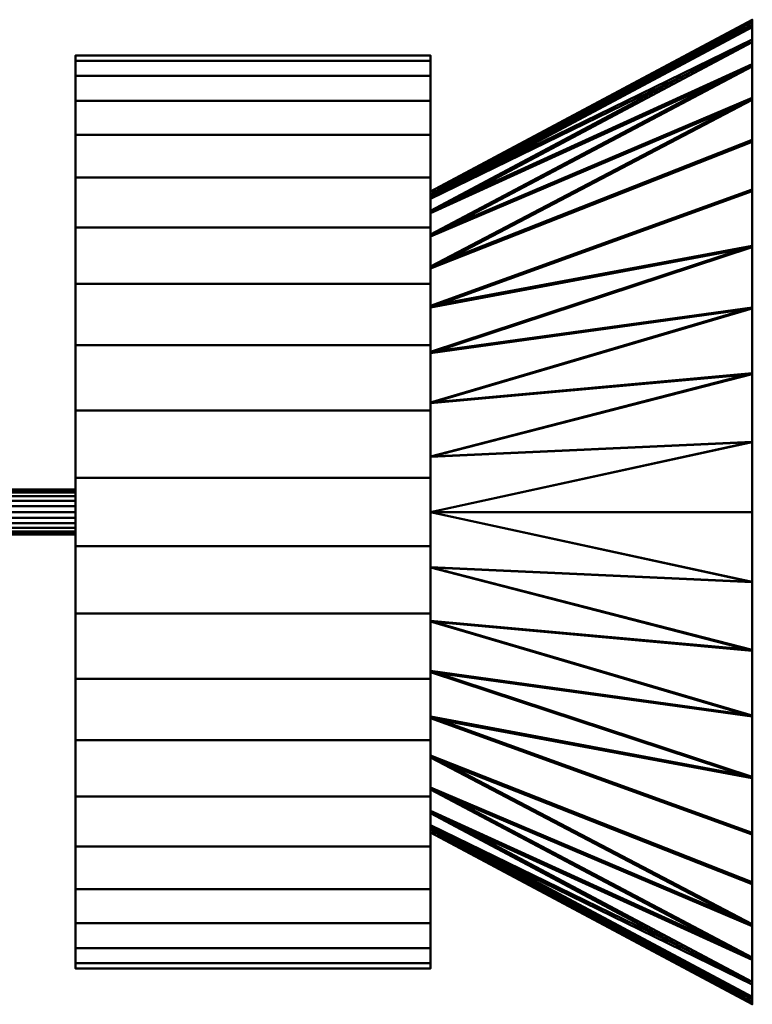
# Model space of a CAD drawing. Units: inches. Extents: x -65 to 232, y -18 to 1808.
# Drawn here: x -20 to 16, y 1536 to 1584 of the extents above; entities that cross this region are included whole.
import ezdxf

# ---------------------------------------------------------------- set-up
doc = ezdxf.new("R2010")
doc.units = ezdxf.units.IN
doc.header["$MEASUREMENT"] = 0
doc.layers.add('M-EQPM', color=50, linetype='Continuous', lineweight=50)

# ---------------------------------------------------------------- blocks, each defined once
blk = doc.blocks.new('PLG_LOD200_AllSizes - PLG-44-953939-_3D_')
at = {"layer": 'M-EQPM'}
mesh = blk.add_polyface(dxfattribs=at)
corners = [(0, -15.625), (0, -15.388, -2.713), (0, -14.683, -5.344), (0, -13.532, -7.813), (0, -11.969, -10.044), (0, -10.044, -11.969), (0, -7.813, -13.532), (0, -5.344, -14.683), (0, -2.713, -15.388), (0, 0, -15.625), (0, 2.713, -15.388), (0, 5.344, -14.683), (0, 7.813, -13.532), (0, 10.044, -11.969), (0, 11.969, -10.044), (0, 13.532, -7.813), (0, 14.683, -5.344), (0, 15.388, -2.713), (0, 15.625), (15.687, 24), (15.687, 23.756, -3.416), (15.687, 23.028, -6.762), (15.687, 21.831, -9.97), (15.687, 20.19, -12.975), (15.687, 18.138, -15.717), (15.687, 15.717, -18.138), (15.687, 12.975, -20.19), (15.687, 9.97, -21.831), (15.687, 6.762, -23.028), (15.687, 3.416, -23.756), (15.687, 0, -24), (15.687, -3.416, -23.756), (15.687, -6.762, -23.028), (15.687, -9.97, -21.831), (15.687, -12.975, -20.19), (15.687, -15.717, -18.138), (15.687, -18.138, -15.717), (15.687, -20.19, -12.975), (15.687, -21.831, -9.97), (15.687, -23.028, -6.762), (15.687, -23.756, -3.416), (15.687, -24)]
mesh.append_faces([[corners[k] for k in face] for face in [(1, 40, 0), (3, 38, 2), (9, 31, 8), (40, 1, 39), (34, 6, 33), (37, 4, 36), (12, 27, 11), (13, 26, 12), (29, 10, 28), (27, 12, 26), (26, 13, 25), (22, 16, 21)]], dxfattribs={"vtx0": -1, "vtx1": -1})
mesh.append_faces([[corners[k] for k in face] for face in [(39, 1, 2), (37, 3, 4), (34, 5, 6), (32, 7, 8), (36, 4, 5, 35), (9, 30, 31), (9, 29, 30), (29, 9, 10), (21, 16, 17), (23, 14, 15), (25, 13, 14, 24), (20, 17, 18), (11, 27, 28), (15, 22, 23)]], dxfattribs={"vtx0": -1, "vtx2": -1})
mesh.append_faces([[corners[k] for k in face] for face in [(19, 20, 18)]], dxfattribs={"vtx1": -1})
mesh.append_faces([[corners[k] for k in face] for face in [(6, 7, 33), (38, 39, 2), (37, 38, 3), (34, 35, 5), (32, 33, 7), (31, 32, 8), (10, 11, 28), (15, 16, 22), (20, 21, 17), (23, 24, 14)]], dxfattribs={"vtx1": -1, "vtx2": -1})
mesh.append_faces([[corners[k] for k in face] for face in [(40, 41, 0)]], dxfattribs={"vtx2": -1})
mesh = blk.add_polyface(dxfattribs=at)
corners = [(0, 15.625), (0, 15.388, 2.713), (0, 14.683, 5.344), (0, 13.532, 7.813), (0, 11.969, 10.044), (0, 10.044, 11.969), (0, 7.813, 13.532), (0, 5.344, 14.683), (0, 2.713, 15.388), (0, 0, 15.625), (0, -2.713, 15.388), (0, -5.344, 14.683), (0, -7.813, 13.532), (0, -10.044, 11.969), (0, -11.969, 10.044), (0, -13.532, 7.813), (0, -14.683, 5.344), (0, -15.388, 2.713), (0, -15.625), (15.687, -24), (15.687, -23.756, 3.416), (15.687, -23.028, 6.762), (15.687, -21.831, 9.97), (15.687, -20.19, 12.975), (15.687, -18.138, 15.717), (15.687, -15.717, 18.138), (15.687, -12.975, 20.19), (15.687, -9.97, 21.831), (15.687, -6.762, 23.028), (15.687, -3.416, 23.756), (15.687, 0, 24), (15.687, 3.416, 23.756), (15.687, 6.762, 23.028), (15.687, 9.97, 21.831), (15.687, 12.975, 20.19), (15.687, 15.717, 18.138), (15.687, 18.138, 15.717), (15.687, 20.19, 12.975), (15.687, 21.831, 9.97), (15.687, 23.028, 6.762), (15.687, 23.756, 3.416), (15.687, 24)]
mesh.append_faces([[corners[k] for k in face] for face in [(1, 40, 0), (3, 38, 2), (9, 31, 8), (40, 1, 39), (34, 6, 33), (37, 4, 36), (12, 27, 11), (13, 26, 12), (29, 10, 28), (27, 12, 26), (26, 13, 25), (22, 16, 21)]], dxfattribs={"vtx0": -1, "vtx1": -1})
mesh.append_faces([[corners[k] for k in face] for face in [(39, 1, 2), (37, 3, 4), (34, 5, 6), (32, 7, 8), (36, 4, 5, 35), (9, 30, 31), (9, 29, 30), (29, 9, 10), (21, 16, 17), (23, 14, 15), (25, 13, 14, 24), (20, 17, 18), (11, 27, 28), (15, 22, 23)]], dxfattribs={"vtx0": -1, "vtx2": -1})
mesh.append_faces([[corners[k] for k in face] for face in [(19, 20, 18)]], dxfattribs={"vtx1": -1})
mesh.append_faces([[corners[k] for k in face] for face in [(6, 7, 33), (38, 39, 2), (37, 38, 3), (34, 35, 5), (32, 33, 7), (31, 32, 8), (10, 11, 28), (15, 16, 22), (20, 21, 17), (23, 24, 14)]], dxfattribs={"vtx1": -1, "vtx2": -1})
mesh.append_faces([[corners[k] for k in face] for face in [(40, 41, 0)]], dxfattribs={"vtx2": -1})
mesh = blk.add_polyface(dxfattribs=at)
corners = [(15.687, -24), (15.687, -23.756, -3.416), (15.687, -23.028, -6.762), (15.687, -21.831, -9.97), (15.687, -20.19, -12.975), (15.687, -18.138, -15.717), (15.687, -15.717, -18.138), (15.687, -12.975, -20.19), (15.687, -9.97, -21.831), (15.687, -6.762, -23.028), (15.687, -3.416, -23.756), (15.687, 0, -24), (15.687, 3.416, -23.756), (15.687, 6.762, -23.028), (15.687, 9.97, -21.831), (15.687, 12.975, -20.19), (15.687, 15.717, -18.138), (15.687, 18.138, -15.717), (15.687, 20.19, -12.975), (15.687, 21.831, -9.97), (15.687, 23.028, -6.762), (15.687, 23.756, -3.416), (15.687, 24), (15.687, 23.756, 3.416), (15.687, 23.028, 6.762), (15.687, 21.831, 9.97), (15.687, 20.19, 12.975), (15.687, 18.138, 15.717), (15.687, 15.717, 18.138), (15.687, 12.975, 20.19), (15.687, 9.97, 21.831), (15.687, 6.762, 23.028), (15.687, 3.416, 23.756), (15.687, 0, 24), (15.687, -3.416, 23.756), (15.687, -6.762, 23.028), (15.687, -9.97, 21.831), (15.687, -12.975, 20.19), (15.687, -15.717, 18.138), (15.687, -18.138, 15.717), (15.687, -20.19, 12.975), (15.687, -21.831, 9.97), (15.687, -23.028, 6.762), (15.687, -23.756, 3.416), (15.687, 23.875), (15.687, 23.632, -3.398), (15.687, 22.908, -6.726), (15.687, 21.717, -9.918), (15.687, 20.085, -12.908), (15.687, 18.044, -15.635), (15.687, 15.635, -18.044), (15.687, 12.908, -20.085), (15.687, 9.918, -21.717), (15.687, 6.726, -22.908), (15.687, 3.398, -23.632), (15.687, 0, -23.875), (15.687, -3.398, -23.632), (15.687, -6.726, -22.908), (15.687, -9.918, -21.717), (15.687, -12.908, -20.085), (15.687, -15.635, -18.044), (15.687, -18.044, -15.635), (15.687, -20.085, -12.908), (15.687, -21.717, -9.918), (15.687, -22.908, -6.726), (15.687, -23.632, -3.398), (15.687, -23.875), (15.687, -23.632, 3.398), (15.687, -22.908, 6.726), (15.687, -21.717, 9.918), (15.687, -20.085, 12.908), (15.687, -18.044, 15.635), (15.687, -15.635, 18.044), (15.687, -12.908, 20.085), (15.687, -9.918, 21.717), (15.687, -6.726, 22.908), (15.687, -3.398, 23.632), (15.687, 0, 23.875), (15.687, 3.398, 23.632), (15.687, 6.726, 22.908), (15.687, 9.918, 21.717), (15.687, 12.908, 20.085), (15.687, 15.635, 18.044), (15.687, 18.044, 15.635), (15.687, 20.085, 12.908), (15.687, 21.717, 9.918), (15.687, 22.908, 6.726), (15.687, 23.632, 3.398)]
mesh.append_faces([[corners[k] for k in face] for face in [(74, 36, 37, 73), (38, 72, 73, 37), (72, 38, 39, 71), (34, 76, 77, 33), (76, 34, 35, 75), (75, 35, 36, 74), (71, 39, 40, 70), (78, 32, 33, 77), (79, 31, 32, 78), (31, 79, 80, 30), (81, 29, 30, 80), (82, 28, 29, 81), (28, 82, 83, 27), (27, 83, 84, 26), (26, 84, 85, 25), (86, 24, 25, 85), (24, 86, 87, 23), (23, 87, 44, 22), (19, 47, 48, 18), (49, 17, 18, 48), (45, 21, 22, 44), (21, 45, 46, 20), (20, 46, 47, 19)]], dxfattribs={"vtx0": -1, "vtx2": -1})
mesh.append_faces([[corners[k] for k in face] for face in [(41, 42, 68, 69), (67, 68, 42, 43), (66, 67, 43, 0), (69, 70, 40, 41), (0, 1, 65, 66), (1, 2, 64, 65), (63, 64, 2, 3), (62, 63, 3, 4), (4, 5, 61, 62), (60, 61, 5, 6), (59, 60, 6, 7), (58, 59, 7, 8), (57, 58, 8, 9), (56, 57, 9, 10), (55, 56, 10, 11), (16, 17, 49, 50), (52, 53, 13, 14), (12, 13, 53, 54), (11, 12, 54, 55), (15, 16, 50, 51), (14, 15, 51, 52)]], dxfattribs={"vtx1": -1, "vtx3": -1})
mesh = blk.add_polyface(dxfattribs=at)
corners = [(15.687, 23.875), (0, 15.5), (0, 15.265, -2.692), (0, 14.565, -5.301), (0, 13.423, -7.75), (0, 11.874, -9.963), (0, 9.963, -11.874), (0, 7.75, -13.423), (0, 5.301, -14.565), (0, 2.692, -15.265), (0, 0, -15.5), (0, -2.692, -15.265), (0, -5.301, -14.565), (0, -7.75, -13.423), (0, -9.963, -11.874), (0, -11.874, -9.963), (0, -13.423, -7.75), (0, -14.565, -5.301), (0, -15.265, -2.692), (0, -15.5), (15.687, -23.875), (15.687, -23.632, -3.398), (15.687, -22.908, -6.726), (15.687, -21.717, -9.918), (15.687, -20.085, -12.908), (15.687, -18.044, -15.635), (15.687, -15.635, -18.044), (15.687, -12.908, -20.085), (15.687, -9.918, -21.717), (15.687, -6.726, -22.908), (15.687, -3.398, -23.632), (15.687, 0, -23.875), (15.687, 3.398, -23.632), (15.687, 6.726, -22.908), (15.687, 9.918, -21.717), (15.687, 12.908, -20.085), (15.687, 15.635, -18.044), (15.687, 18.044, -15.635), (15.687, 20.085, -12.908), (15.687, 21.717, -9.918), (15.687, 22.908, -6.726), (15.687, 23.632, -3.398)]
mesh.append_faces([[corners[k] for k in face] for face in [(1, 41, 0)]], dxfattribs={"vtx0": -1})
mesh.append_faces([[corners[k] for k in face] for face in [(19, 21, 18), (17, 23, 16), (11, 30, 10), (22, 18, 21), (28, 13, 27), (25, 15, 24), (8, 34, 7), (7, 35, 6), (36, 6, 35), (34, 8, 33)]], dxfattribs={"vtx0": -1, "vtx1": -1})
mesh.append_faces([[corners[k] for k in face] for face in [(28, 12, 13), (17, 22, 23), (16, 23, 24), (14, 26, 27), (12, 28, 29), (11, 29, 30), (33, 8, 9), (38, 4, 5), (40, 2, 3), (9, 32, 33), (7, 34, 35)]], dxfattribs={"vtx0": -1, "vtx2": -1})
mesh.append_faces([[corners[k] for k in face] for face in [(17, 18, 22), (15, 16, 24), (13, 14, 27), (11, 12, 29), (30, 31, 10), (31, 32, 10), (9, 10, 32), (3, 4, 39), (1, 2, 41), (37, 38, 5), (38, 39, 4), (39, 40, 3), (40, 41, 2)]], dxfattribs={"vtx1": -1, "vtx2": -1})
mesh.append_faces([[corners[k] for k in face] for face in [(14, 15, 25, 26), (5, 6, 36, 37)]], dxfattribs={"vtx1": -1, "vtx3": -1})
mesh.append_faces([[corners[k] for k in face] for face in [(19, 20, 21)]], dxfattribs={"vtx2": -1})
mesh = blk.add_polyface(dxfattribs=at)
corners = [(0, 15.5), (15.687, 23.875), (15.687, 23.632, 3.398), (15.687, 22.908, 6.726), (15.687, 21.717, 9.918), (15.687, 20.085, 12.908), (15.687, 18.044, 15.635), (15.687, 15.635, 18.044), (15.687, 12.908, 20.085), (15.687, 9.918, 21.717), (15.687, 6.726, 22.908), (15.687, 3.398, 23.632), (15.687, 0, 23.875), (15.687, -3.398, 23.632), (15.687, -6.726, 22.908), (15.687, -9.918, 21.717), (15.687, -12.908, 20.085), (15.687, -15.635, 18.044), (15.687, -18.044, 15.635), (15.687, -20.085, 12.908), (15.687, -21.717, 9.918), (15.687, -22.908, 6.726), (15.687, -23.632, 3.398), (15.687, -23.875), (0, -15.5), (0, -15.265, 2.692), (0, -14.565, 5.301), (0, -13.423, 7.75), (0, -11.874, 9.963), (0, -9.963, 11.874), (0, -7.75, 13.423), (0, -5.301, 14.565), (0, -2.692, 15.265), (0, 0, 15.5), (0, 2.692, 15.265), (0, 5.301, 14.565), (0, 7.75, 13.423), (0, 9.963, 11.874), (0, 11.874, 9.963), (0, 13.423, 7.75), (0, 14.565, 5.301), (0, 15.265, 2.692)]
mesh.append_faces([[corners[k] for k in face] for face in [(24, 22, 23)]], dxfattribs={"vtx0": -1})
mesh.append_faces([[corners[k] for k in face] for face in [(0, 2, 41), (40, 4, 39), (34, 11, 33), (3, 41, 2), (9, 36, 8), (6, 38, 5), (31, 15, 30), (30, 16, 29), (17, 29, 16), (15, 31, 14)]], dxfattribs={"vtx0": -1, "vtx1": -1})
mesh.append_faces([[corners[k] for k in face] for face in [(9, 35, 36), (40, 3, 4), (39, 4, 5), (37, 7, 8), (35, 9, 10), (34, 10, 11), (14, 31, 32), (19, 27, 28), (21, 25, 26), (32, 13, 14), (30, 15, 16)]], dxfattribs={"vtx0": -1, "vtx2": -1})
mesh.append_faces([[corners[k] for k in face] for face in [(40, 41, 3), (38, 39, 5), (36, 37, 8), (34, 35, 10), (11, 12, 33), (12, 13, 33), (32, 33, 13), (26, 27, 20), (24, 25, 22), (18, 19, 28), (19, 20, 27), (20, 21, 26), (21, 22, 25)]], dxfattribs={"vtx1": -1, "vtx2": -1})
mesh.append_faces([[corners[k] for k in face] for face in [(37, 38, 6, 7), (28, 29, 17, 18)]], dxfattribs={"vtx1": -1, "vtx3": -1})
mesh.append_faces([[corners[k] for k in face] for face in [(0, 1, 2)]], dxfattribs={"vtx2": -1})
mesh = blk.add_polyface(dxfattribs=at)
corners = [(-17.313, -22.25), (-17.313, -22.001, 3.316), (-17.313, -21.261, 6.558), (-17.313, -20.047, 9.654), (-17.313, -18.384, 12.534), (-17.313, -16.31, 15.134), (-17.313, -13.873, 17.396), (-17.313, -11.125, 19.269), (-17.313, -8.129, 20.712), (-17.313, -4.951, 21.692), (-17.313, -1.663, 22.188), (-17.313, 1.663, 22.188), (-17.313, 4.951, 21.692), (-17.313, 8.129, 20.712), (-17.313, 11.125, 19.269), (-17.313, 13.873, 17.396), (-17.313, 16.31, 15.134), (-17.313, 18.384, 12.534), (-17.313, 20.047, 9.654), (-17.313, 21.261, 6.558), (-17.313, 22.001, 3.316), (-17.313, 22.25), (-17.313, 22.001, -3.316), (-17.313, 21.261, -6.558), (-17.313, 20.047, -9.654), (-17.313, 18.384, -12.534), (-17.313, 16.31, -15.134), (-17.313, 13.873, -17.396), (-17.313, 11.125, -19.269), (-17.313, 8.129, -20.712), (-17.313, 4.951, -21.692), (-17.313, 1.663, -22.188), (-17.313, -1.663, -22.188), (-17.313, -4.951, -21.692), (-17.313, -8.129, -20.712), (-17.313, -11.125, -19.269), (-17.313, -13.873, -17.396), (-17.313, -16.31, -15.134), (-17.313, -18.384, -12.534), (-17.313, -20.047, -9.654), (-17.313, -21.261, -6.558), (-17.313, -22.001, -3.316)]
mesh.append_faces([[corners[k] for k in face] for face in [(24, 22, 23), (29, 27, 28), (35, 33, 34)]], dxfattribs={"vtx0": -1})
mesh.append_faces([[corners[k] for k in face] for face in [(17, 20, 15, 16)]], dxfattribs={"vtx0": -1, "vtx1": -1})
mesh.append_faces([[corners[k] for k in face] for face in [(36, 0, 25, 35), (39, 0, 36)]], dxfattribs={"vtx0": -1, "vtx1": -1, "vtx2": -1})
mesh.append_faces([[corners[k] for k in face] for face in [(3, 15, 20, 0), (7, 10, 15, 5), (25, 27, 29, 35)]], dxfattribs={"vtx0": -1, "vtx1": -1, "vtx2": -1, "vtx3": -1})
mesh.append_faces([[corners[k] for k in face] for face in [(0, 20, 21, 25)]], dxfattribs={"vtx0": -1, "vtx2": -1, "vtx3": -1})
mesh.append_faces([[corners[k] for k in face] for face in [(35, 31, 32, 33)]], dxfattribs={"vtx0": -1, "vtx3": -1})
mesh.append_faces([[corners[k] for k in face] for face in [(6, 7, 5)]], dxfattribs={"vtx1": -1})
mesh.append_faces([[corners[k] for k in face] for face in [(21, 22, 24, 25)]], dxfattribs={"vtx1": -1, "vtx3": -1})
mesh.append_faces([[corners[k] for k in face] for face in [(11, 12, 13, 10), (18, 19, 20, 17), (8, 9, 10, 7), (1, 2, 3, 0), (25, 26, 27)]], dxfattribs={"vtx2": -1})
mesh.append_faces([[corners[k] for k in face] for face in [(13, 14, 15, 10), (3, 4, 5, 15), (29, 30, 31, 35)]], dxfattribs={"vtx2": -1, "vtx3": -1})
mesh.append_faces([[corners[k] for k in face] for face in [(36, 37, 38, 39), (39, 40, 41, 0)]], dxfattribs={"vtx3": -1})
mesh = blk.add_polyface(dxfattribs=at)
corners = [(0, 22.25), (0, 22.001, -3.316), (0, 21.261, -6.558), (0, 20.047, -9.654), (0, 18.384, -12.534), (0, 16.31, -15.134), (0, 13.873, -17.396), (0, 11.125, -19.269), (0, 8.129, -20.712), (0, 4.951, -21.692), (0, 1.663, -22.188), (0, -1.663, -22.188), (0, -4.951, -21.692), (0, -8.129, -20.712), (0, -11.125, -19.269), (0, -13.873, -17.396), (0, -16.31, -15.134), (0, -18.384, -12.534), (0, -20.047, -9.654), (0, -21.261, -6.558), (0, -22.001, -3.316), (0, -22.25), (-17.313, -22.25), (-17.313, -22.001, -3.316), (-17.313, -21.261, -6.558), (-17.313, -20.047, -9.654), (-17.313, -18.384, -12.534), (-17.313, -16.31, -15.134), (-17.313, -13.873, -17.396), (-17.313, -11.125, -19.269), (-17.313, -8.129, -20.712), (-17.313, -4.951, -21.692), (-17.313, -1.663, -22.188), (-17.313, 1.663, -22.188), (-17.313, 4.951, -21.692), (-17.313, 8.129, -20.712), (-17.313, 11.125, -19.269), (-17.313, 13.873, -17.396), (-17.313, 16.31, -15.134), (-17.313, 18.384, -12.534), (-17.313, 20.047, -9.654), (-17.313, 21.261, -6.558), (-17.313, 22.001, -3.316), (-17.313, 22.25)]
mesh.append_faces([[corners[k] for k in face] for face in [(22, 23, 20, 21)]], dxfattribs={"vtx1": -1})
mesh.append_faces([[corners[k] for k in face] for face in [(24, 25, 18, 19), (23, 24, 19, 20), (25, 26, 17, 18), (29, 30, 13, 14), (30, 31, 12, 13), (27, 28, 15, 16), (28, 29, 14, 15), (26, 27, 16, 17), (31, 32, 11, 12), (10, 11, 32, 33), (35, 36, 7, 8), (33, 34, 9, 10), (34, 35, 8, 9), (36, 37, 6, 7), (40, 41, 2, 3), (41, 42, 1, 2), (38, 39, 4, 5), (39, 40, 3, 4), (37, 38, 5, 6)]], dxfattribs={"vtx1": -1, "vtx3": -1})
mesh.append_faces([[corners[k] for k in face] for face in [(42, 43, 0, 1)]], dxfattribs={"vtx3": -1})
mesh = blk.add_polyface(dxfattribs=at)
corners = [(0, -22.25), (0, -22.001, 3.316), (0, -21.261, 6.558), (0, -20.047, 9.654), (0, -18.384, 12.534), (0, -16.31, 15.134), (0, -13.873, 17.396), (0, -11.125, 19.269), (0, -8.129, 20.712), (0, -4.951, 21.692), (0, -1.663, 22.188), (0, 1.663, 22.188), (0, 4.951, 21.692), (0, 8.129, 20.712), (0, 11.125, 19.269), (0, 13.873, 17.396), (0, 16.31, 15.134), (0, 18.384, 12.534), (0, 20.047, 9.654), (0, 21.261, 6.558), (0, 22.001, 3.316), (0, 22.25), (-17.313, 22.25), (-17.313, 22.001, 3.316), (-17.313, 21.261, 6.558), (-17.313, 20.047, 9.654), (-17.313, 18.384, 12.534), (-17.313, 16.31, 15.134), (-17.313, 13.873, 17.396), (-17.313, 11.125, 19.269), (-17.313, 8.129, 20.712), (-17.313, 4.951, 21.692), (-17.313, 1.663, 22.188), (-17.313, -1.663, 22.188), (-17.313, -4.951, 21.692), (-17.313, -8.129, 20.712), (-17.313, -11.125, 19.269), (-17.313, -13.873, 17.396), (-17.313, -16.31, 15.134), (-17.313, -18.384, 12.534), (-17.313, -20.047, 9.654), (-17.313, -21.261, 6.558), (-17.313, -22.001, 3.316), (-17.313, -22.25)]
mesh.append_faces([[corners[k] for k in face] for face in [(18, 25, 26, 17), (20, 23, 24, 19), (19, 24, 25, 18)]], dxfattribs={"vtx0": -1, "vtx2": -1})
mesh.append_faces([[corners[k] for k in face] for face in [(29, 30, 13, 14), (30, 31, 12, 13), (27, 28, 15, 16), (28, 29, 14, 15), (26, 27, 16, 17), (31, 32, 11, 12), (10, 11, 32, 33), (35, 36, 7, 8), (33, 34, 9, 10), (34, 35, 8, 9), (36, 37, 6, 7), (40, 41, 2, 3), (41, 42, 1, 2), (38, 39, 4, 5), (39, 40, 3, 4), (37, 38, 5, 6)]], dxfattribs={"vtx1": -1, "vtx3": -1})
mesh.append_faces([[corners[k] for k in face] for face in [(21, 22, 23, 20)]], dxfattribs={"vtx2": -1})
mesh.append_faces([[corners[k] for k in face] for face in [(42, 43, 0, 1)]], dxfattribs={"vtx3": -1})
mesh = blk.add_polyface(dxfattribs=at)
corners = [(0, -22.25), (0, -22.001, -3.316), (0, -21.261, -6.558), (0, -20.047, -9.654), (0, -18.384, -12.534), (0, -16.31, -15.134), (0, -13.873, -17.396), (0, -11.125, -19.269), (0, -8.129, -20.712), (0, -4.951, -21.692), (0, -1.663, -22.188), (0, 1.663, -22.188), (0, 4.951, -21.692), (0, 8.129, -20.712), (0, 11.125, -19.269), (0, 13.873, -17.396), (0, 16.31, -15.134), (0, 18.384, -12.534), (0, 20.047, -9.654), (0, 21.261, -6.558), (0, 22.001, -3.316), (0, 22.25), (0, 22.001, 3.316), (0, 21.261, 6.558), (0, 20.047, 9.654), (0, 18.384, 12.534), (0, 16.31, 15.134), (0, 13.873, 17.396), (0, 11.125, 19.269), (0, 8.129, 20.712), (0, 4.951, 21.692), (0, 1.663, 22.188), (0, -1.663, 22.188), (0, -4.951, 21.692), (0, -8.129, 20.712), (0, -11.125, 19.269), (0, -13.873, 17.396), (0, -16.31, 15.134), (0, -18.384, 12.534), (0, -20.047, 9.654), (0, -21.261, 6.558), (0, -22.001, 3.316)]
mesh.append_faces([[corners[k] for k in face] for face in [(17, 15, 16), (27, 25, 26)]], dxfattribs={"vtx0": -1})
mesh.append_faces([[corners[k] for k in face] for face in [(15, 17, 13, 14), (32, 37, 31)]], dxfattribs={"vtx0": -1, "vtx1": -1})
mesh.append_faces([[corners[k] for k in face] for face in [(6, 17, 3), (25, 27, 22, 24)]], dxfattribs={"vtx0": -1, "vtx1": -1, "vtx2": -1})
mesh.append_faces([[corners[k] for k in face] for face in [(0, 22, 27, 39)]], dxfattribs={"vtx0": -1, "vtx1": -1, "vtx2": -1, "vtx3": -1})
mesh.append_faces([[corners[k] for k in face] for face in [(13, 17, 6, 7)]], dxfattribs={"vtx0": -1, "vtx1": -1, "vtx3": -1})
mesh.append_faces([[corners[k] for k in face] for face in [(1, 21, 22, 0)]], dxfattribs={"vtx0": -1, "vtx2": -1})
mesh.append_faces([[corners[k] for k in face] for face in [(20, 21, 18, 19), (41, 0, 39, 40)]], dxfattribs={"vtx1": -1})
mesh.append_faces([[corners[k] for k in face] for face in [(10, 11, 7)]], dxfattribs={"vtx1": -1, "vtx2": -1})
mesh.append_faces([[corners[k] for k in face] for face in [(17, 18, 21, 3), (27, 28, 31, 37)]], dxfattribs={"vtx1": -1, "vtx2": -1, "vtx3": -1})
mesh.append_faces([[corners[k] for k in face] for face in [(4, 5, 6, 3), (22, 23, 24), (29, 30, 31, 28)]], dxfattribs={"vtx2": -1})
mesh.append_faces([[corners[k] for k in face] for face in [(11, 12, 13, 7), (1, 2, 3, 21), (37, 38, 39, 27), (35, 36, 37, 32)]], dxfattribs={"vtx2": -1, "vtx3": -1})
mesh.append_faces([[corners[k] for k in face] for face in [(7, 8, 9, 10), (32, 33, 34, 35)]], dxfattribs={"vtx3": -1})
mesh = blk.add_polyface(dxfattribs=at)
corners = [(0, -15.625), (0, -15.388, 2.713), (0, -14.683, 5.344), (0, -13.532, 7.813), (0, -11.969, 10.044), (0, -10.044, 11.969), (0, -7.813, 13.532), (0, -5.344, 14.683), (0, -2.713, 15.388), (0, 0, 15.625), (0, 2.713, 15.388), (0, 5.344, 14.683), (0, 7.813, 13.532), (0, 10.044, 11.969), (0, 11.969, 10.044), (0, 13.532, 7.813), (0, 14.683, 5.344), (0, 15.388, 2.713), (0, 15.625), (0, 15.388, -2.713), (0, 14.683, -5.344), (0, 13.532, -7.813), (0, 11.969, -10.044), (0, 10.044, -11.969), (0, 7.813, -13.532), (0, 5.344, -14.683), (0, 2.713, -15.388), (0, 0, -15.625), (0, -2.713, -15.388), (0, -5.344, -14.683), (0, -7.813, -13.532), (0, -10.044, -11.969), (0, -11.969, -10.044), (0, -13.532, -7.813), (0, -14.683, -5.344), (0, -15.388, -2.713), (0, -15.5), (0, -15.265, -2.692), (0, -14.565, -5.301), (0, -13.423, -7.75), (0, -11.874, -9.963), (0, -9.963, -11.874), (0, -7.75, -13.423), (0, -5.301, -14.565), (0, -2.692, -15.265), (0, 0, -15.5), (0, 2.692, -15.265), (0, 5.301, -14.565), (0, 7.75, -13.423), (0, 9.963, -11.874), (0, 11.874, -9.963), (0, 13.423, -7.75), (0, 14.565, -5.301), (0, 15.265, -2.692), (0, 15.5), (0, 15.265, 2.692), (0, 14.565, 5.301), (0, 13.423, 7.75), (0, 11.874, 9.963), (0, 9.963, 11.874), (0, 7.75, 13.423), (0, 5.301, 14.565), (0, 2.692, 15.265), (0, 0, 15.5), (0, -2.692, 15.265), (0, -5.301, 14.565), (0, -7.75, 13.423), (0, -9.963, 11.874), (0, -11.874, 9.963), (0, -13.423, 7.75), (0, -14.565, 5.301), (0, -15.265, 2.692)]
mesh.append_faces([[corners[k] for k in face] for face in [(12, 60, 61, 11), (60, 12, 13, 59), (59, 13, 14, 58), (10, 62, 63, 9), (11, 61, 62, 10), (58, 14, 15, 57), (64, 8, 9, 63), (8, 64, 65, 7), (66, 6, 7, 65), (67, 5, 6, 66), (5, 67, 68, 4), (4, 68, 69, 3), (3, 69, 70, 2), (2, 70, 71, 1), (1, 71, 36, 0), (39, 33, 34, 38), (37, 35, 0, 36), (38, 34, 35, 37)]], dxfattribs={"vtx0": -1, "vtx2": -1})
mesh.append_faces([[corners[k] for k in face] for face in [(16, 17, 55, 56), (54, 55, 17, 18), (56, 57, 15, 16), (18, 19, 53, 54), (52, 53, 19, 20), (51, 52, 20, 21), (21, 22, 50, 51), (49, 50, 22, 23), (48, 49, 23, 24), (47, 48, 24, 25), (46, 47, 25, 26), (45, 46, 26, 27), (32, 33, 39, 40), (31, 32, 40, 41), (43, 44, 28, 29), (27, 28, 44, 45), (30, 31, 41, 42), (29, 30, 42, 43)]], dxfattribs={"vtx1": -1, "vtx3": -1})
mesh = blk.add_polyface(dxfattribs=at)
corners = [(-17.313, 1.094), (-17.313, 1.056, -0.283), (-17.313, 0.947, -0.547), (-17.313, 0.773, -0.773), (-17.313, 0.547, -0.947), (-17.313, 0.283, -1.056), (-17.313, 0, -1.094), (-17.313, -0.283, -1.056), (-17.313, -0.547, -0.947), (-17.313, -0.773, -0.773), (-17.313, -0.947, -0.547), (-17.313, -1.056, -0.283), (-17.313, -1.094), (-62.812, -1.094), (-62.812, -1.056, -0.283), (-62.812, -0.947, -0.547), (-62.812, -0.773, -0.773), (-62.812, -0.547, -0.947), (-62.812, -0.283, -1.056), (-62.812, 0, -1.094), (-62.812, 0.283, -1.056), (-62.812, 0.547, -0.947), (-62.812, 0.773, -0.773), (-62.812, 0.947, -0.547), (-62.812, 1.056, -0.283), (-62.812, 1.094)]
mesh.append_faces([[corners[k] for k in face] for face in [(1, 24, 25, 0)]], dxfattribs={"vtx0": -1})
mesh.append_faces([[corners[k] for k in face] for face in [(11, 14, 15, 10), (10, 15, 16, 9), (8, 17, 18, 7), (9, 16, 17, 8), (7, 18, 19, 6), (5, 20, 21, 4), (4, 21, 22, 3), (2, 23, 24, 1), (3, 22, 23, 2), (20, 5, 6, 19)]], dxfattribs={"vtx0": -1, "vtx2": -1})
mesh.append_faces([[corners[k] for k in face] for face in [(12, 13, 14, 11)]], dxfattribs={"vtx2": -1})
mesh = blk.add_polyface(dxfattribs=at)
corners = [(-17.313, -1.094), (-17.313, -1.056, 0.283), (-17.313, -0.947, 0.547), (-17.313, -0.773, 0.773), (-17.313, -0.547, 0.947), (-17.313, -0.283, 1.056), (-17.313, 0, 1.094), (-17.313, 0.283, 1.056), (-17.313, 0.547, 0.947), (-17.313, 0.773, 0.773), (-17.313, 0.947, 0.547), (-17.313, 1.056, 0.283), (-17.313, 1.094), (-62.812, 1.094), (-62.812, 1.056, 0.283), (-62.812, 0.947, 0.547), (-62.812, 0.773, 0.773), (-62.812, 0.547, 0.947), (-62.812, 0.283, 1.056), (-62.812, 0, 1.094), (-62.812, -0.283, 1.056), (-62.812, -0.547, 0.947), (-62.812, -0.773, 0.773), (-62.812, -0.947, 0.547), (-62.812, -1.056, 0.283), (-62.812, -1.094)]
mesh.append_faces([[corners[k] for k in face] for face in [(1, 24, 25, 0)]], dxfattribs={"vtx0": -1})
mesh.append_faces([[corners[k] for k in face] for face in [(11, 14, 15, 10), (10, 15, 16, 9), (8, 17, 18, 7), (9, 16, 17, 8), (7, 18, 19, 6), (5, 20, 21, 4), (4, 21, 22, 3), (2, 23, 24, 1), (3, 22, 23, 2), (20, 5, 6, 19)]], dxfattribs={"vtx0": -1, "vtx2": -1})
mesh.append_faces([[corners[k] for k in face] for face in [(11, 12, 13, 14)]], dxfattribs={"vtx3": -1})
mesh = blk.add_polyface(dxfattribs=at)
corners = [(-17.313, -1.094), (-17.313, -1.056, -0.283), (-17.313, -0.947, -0.547), (-17.313, -0.773, -0.773), (-17.313, -0.547, -0.947), (-17.313, -0.283, -1.056), (-17.313, 0, -1.094), (-17.313, 0.283, -1.056), (-17.313, 0.547, -0.947), (-17.313, 0.773, -0.773), (-17.313, 0.947, -0.547), (-17.313, 1.056, -0.283), (-17.313, 1.094), (-17.313, 1.056, 0.283), (-17.313, 0.947, 0.547), (-17.313, 0.773, 0.773), (-17.313, 0.547, 0.947), (-17.313, 0.283, 1.056), (-17.313, 0, 1.094), (-17.313, -0.283, 1.056), (-17.313, -0.547, 0.947), (-17.313, -0.773, 0.773), (-17.313, -0.947, 0.547), (-17.313, -1.056, 0.283)]
mesh.append_faces([[corners[k] for k in face] for face in [(16, 14, 15), (20, 17, 18, 19), (14, 12, 13)]], dxfattribs={"vtx0": -1})
mesh.append_faces([[corners[k] for k in face] for face in [(17, 22, 14, 16)]], dxfattribs={"vtx0": -1, "vtx1": -1, "vtx2": -1})
mesh.append_faces([[corners[k] for k in face] for face in [(9, 22, 1, 6), (9, 12, 14, 22)]], dxfattribs={"vtx0": -1, "vtx1": -1, "vtx2": -1, "vtx3": -1})
mesh.append_faces([[corners[k] for k in face] for face in [(11, 12, 9, 10)]], dxfattribs={"vtx1": -1})
mesh.append_faces([[corners[k] for k in face] for face in [(7, 8, 9, 6), (2, 3, 4, 1)]], dxfattribs={"vtx2": -1})
mesh.append_faces([[corners[k] for k in face] for face in [(4, 5, 6, 1), (20, 21, 22, 17)]], dxfattribs={"vtx2": -1, "vtx3": -1})
mesh.append_faces([[corners[k] for k in face] for face in [(22, 23, 0, 1)]], dxfattribs={"vtx3": -1})

msp = doc.modelspace()

# ---------------------------------------------------------------- block references
at = {"layer": 'M-EQPM'}
msp.add_blockref('PLG_LOD200_AllSizes - PLG-44-953939-_3D_', (0, 1560), dxfattribs=at)

doc.saveas('drawing.dxf')
